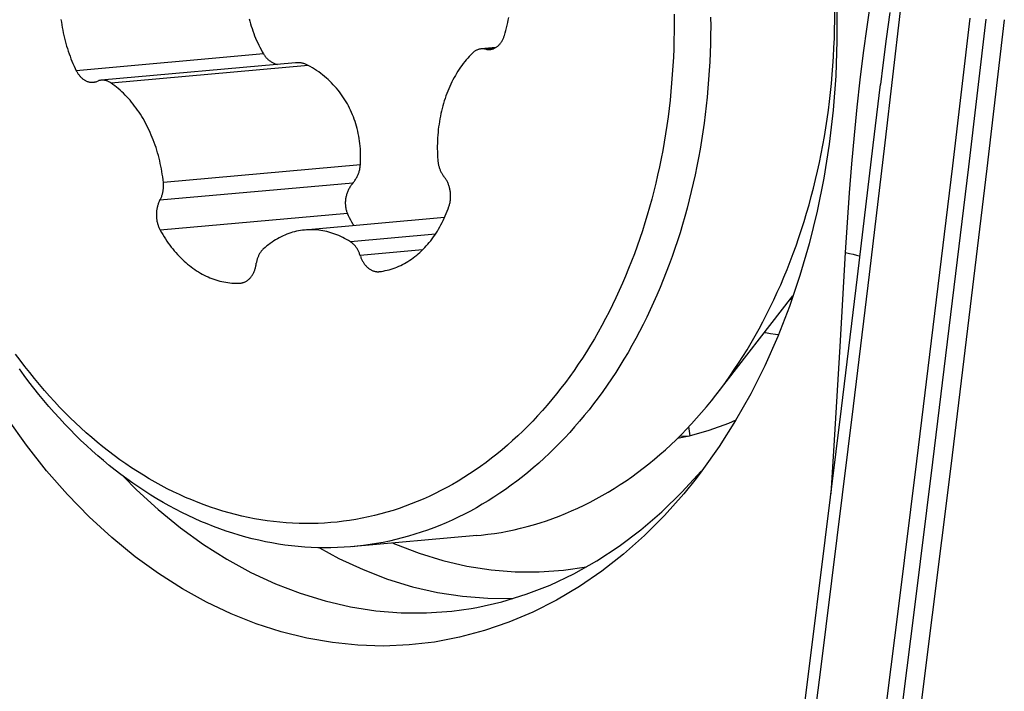
# Model space of a CAD drawing. Units: millimetres. Extents: x 0 to 594, y 0 to 420.
# Drawn here: x 267 to 270, y 131 to 134 of the extents above; entities that cross this region are included whole.
import ezdxf

# ---------------------------------------------------------------- set-up
doc = ezdxf.new("R2010")
doc.units = ezdxf.units.MM
doc.header["$LTSCALE"] = 32.67
for name, color, linetype in [('10105076_CL', 7, 'CONTINUOUS'), ('607088417-000_CL', 7, 'CONTINUOUS'), ('607088918-000_CL', 7, 'CONTINUOUS')]:
    doc.layers.add(name, color=color, linetype=linetype)

msp = doc.modelspace()

# ---------------------------------------------------------------- linework, layer by layer
at = {"layer": '10105076_CL', "color": 9, "linetype": 'CONTINUOUS'}
for p, q in [((267.5127, 133.954), (266.7894, 133.8891)), ((268.4029, 133.9752), (268.3702, 133.9723)), ((267.6846, 133.9098), (266.9235, 133.8416)), ((267.8867, 133.5255), (267.1256, 133.4573)), ((267.8578, 133.4553), (267.1124, 133.3884)), ((267.8368, 133.3376), (267.1135, 133.2728)), ((268.1767, 133.258), (267.848, 133.2286)), ((268.1267, 133.1968), (267.8859, 133.1752))]:
    msp.add_line(p, q, dxfattribs=at)
at = {"layer": '10105076_CL', "color": 7, "linetype": 'CONTINUOUS'}
for p, q in [((268.4093, 133.9785), (268.3536, 133.9735)), ((267.6365, 133.9196), (266.886, 133.8523)), ((268.2118, 133.322), (267.6712, 133.2735)), ((267.9587, 133.1128), (267.96, 133.113)), ((267.4216, 133.0685), (267.4236, 133.0686)), ((269.2593, 132.6353), (269.5576, 133.019)), ((269.553, 133.0055), (269.5467, 133.0049)), ((268.3362, 132.0932), (267.8488, 132.0495))]:
    msp.add_line(p, q, dxfattribs=at)
for points in [[(269.0982, 134.1078), (269.0984, 134.0744), (269.0983, 134.041), (269.0978, 134.0076), (269.0968, 133.9743), (269.0955, 133.941), (269.0937, 133.9078), (269.0916, 133.8747), (269.089, 133.8416), (269.0861, 133.8087), (269.0828, 133.7758), (269.079, 133.7431), (269.0749, 133.7104), (269.0703, 133.6779), (269.0654, 133.6456), (269.0601, 133.6133), (269.0544, 133.5813), (269.0483, 133.5494), (269.0418, 133.5176), (269.0349, 133.4861), (269.0276, 133.4547), (269.02, 133.4235), (269.012, 133.3926), (269.0035, 133.3618), (268.9948, 133.3313), (268.9856, 133.301), (268.9761, 133.2709), (268.9662, 133.2411), (268.9559, 133.2115), (268.9453, 133.1822), (268.9343, 133.1531), (268.9229, 133.1244), (268.9112, 133.0959), (268.8992, 133.0677), (268.8868, 133.0398), (268.874, 133.0122), (268.8609, 132.985), (268.8475, 132.958), (268.8337, 132.9314), (268.8196, 132.9051), (268.8052, 132.8792), (268.7905, 132.8536), (268.7754, 132.8283), (268.76, 132.8035), (268.7443, 132.7789), (268.7283, 132.7548), (268.712, 132.7311), (268.6954, 132.7077), (268.6785, 132.6848), (268.6613, 132.6622), (268.6438, 132.6401), (268.6261, 132.6183), (268.6081, 132.597), (268.5898, 132.5761), (268.5712, 132.5557), (268.5524, 132.5356), (268.5333, 132.516), (268.514, 132.4969), (268.4944, 132.4782), (268.4746, 132.46), (268.4545, 132.4422), (268.4342, 132.4249), (268.4137, 132.4081), (268.393, 132.3918), (268.3721, 132.3759), (268.3509, 132.3605), (268.3296, 132.3456), (268.308, 132.3312), (268.2863, 132.3173), (268.2644, 132.3039), (268.2423, 132.291), (268.22, 132.2786), (268.1976, 132.2667), (268.175, 132.2553), (268.1522, 132.2445), (268.1293, 132.2342), (268.1063, 132.2243), (268.0831, 132.2151), (268.0598, 132.2063), (268.0363, 132.1981), (268.0128, 132.1904), (267.9891, 132.1832), (267.9653, 132.1766), (267.9415, 132.1705), (267.9175, 132.1649), (267.8935, 132.1599), (267.8693, 132.1555), (267.8451, 132.1515), (267.8209, 132.1482), (267.7966, 132.1453), (267.7722, 132.143)], [(269.2593, 132.6353), (269.2787, 132.6606), (269.2964, 132.6847), (269.3138, 132.7092), (269.3309, 132.7341), (269.3477, 132.7594), (269.3642, 132.7851), (269.3803, 132.8112), (269.3961, 132.8377), (269.4116, 132.8645), (269.4267, 132.8917), (269.4415, 132.9193), (269.4559, 132.9472), (269.47, 132.9755), (269.4837, 133.0041), (269.4971, 133.033), (269.5101, 133.0623), (269.5228, 133.0918), (269.535, 133.1217), (269.5469, 133.1519), (269.5585, 133.1823), (269.5696, 133.2131), (269.5804, 133.2441), (269.5908, 133.2754), (269.6008, 133.3069), (269.6104, 133.3387), (269.6196, 133.3707), (269.6284, 133.403), (269.6368, 133.4355), (269.6448, 133.4682), (269.6525, 133.5011), (269.6597, 133.5342), (269.6665, 133.5674), (269.6729, 133.6009), (269.6789, 133.6345), (269.6845, 133.6683), (269.6896, 133.7023), (269.6944, 133.7363), (269.6987, 133.7706), (269.7027, 133.8049), (269.7062, 133.8394), (269.7093, 133.8739), (269.7119, 133.9086), (269.7142, 133.9433), (269.716, 133.9782), (269.7174, 134.0131), (269.7184, 134.048), (269.719, 134.083), (269.7191, 134.1181)], [(266.7302, 134.0873), (266.7316, 134.0768), (266.7332, 134.0664), (266.7349, 134.0559), (266.7369, 134.0455), (266.7389, 134.0352), (266.7412, 134.0249), (266.7436, 134.0147), (266.7462, 134.0045), (266.749, 133.9944), (266.7519, 133.9844), (266.7549, 133.9744), (266.7582, 133.9645), (266.7615, 133.9548), (266.7651, 133.9451), (266.7688, 133.9355), (266.7726, 133.926), (266.7766, 133.9166), (266.7807, 133.9073), (266.785, 133.8982), (266.7894, 133.8891)], [(267.457, 134.0898), (267.4595, 134.0803), (267.4622, 134.0707), (267.4651, 134.0613), (267.4682, 134.0519), (267.4714, 134.0426), (267.4748, 134.0333), (267.4783, 134.0242), (267.4821, 134.0151), (267.486, 134.0061), (267.49, 133.9972), (267.4942, 133.9883), (267.4986, 133.9796), (267.5031, 133.971), (267.5078, 133.9624), (267.5127, 133.954)], [(269.2397, 134.0961), (269.2398, 134.0616), (269.2395, 134.0271), (269.2388, 133.9927), (269.2376, 133.9583), (269.2361, 133.9239), (269.2342, 133.8897), (269.2318, 133.8555), (269.2291, 133.8214), (269.2259, 133.7874), (269.2224, 133.7535), (269.2184, 133.7197), (269.2141, 133.686), (269.2093, 133.6525), (269.2041, 133.6191), (269.1986, 133.5858), (269.1926, 133.5527), (269.1862, 133.5198), (269.1795, 133.4871), (269.1723, 133.4545), (269.1648, 133.4221), (269.1568, 133.39), (269.1485, 133.358), (269.1398, 133.3263), (269.1307, 133.2947), (269.1213, 133.2634), (269.1114, 133.2324), (269.1012, 133.2016), (269.0906, 133.171), (269.0796, 133.1408), (269.0683, 133.1108), (269.0566, 133.081), (269.0446, 133.0516), (269.0322, 133.0224), (269.0194, 132.9936), (269.0063, 132.9651), (268.9928, 132.9369), (268.979, 132.909), (268.9648, 132.8814), (268.9503, 132.8542), (268.9355, 132.8274), (268.9204, 132.8009), (268.9049, 132.7747), (268.8891, 132.7489), (268.8729, 132.7235), (268.8565, 132.6985), (268.8398, 132.6739), (268.8227, 132.6496), (268.8054, 132.6258), (268.7877, 132.6023), (268.7698, 132.5793), (268.7516, 132.5567), (268.7331, 132.5345), (268.7143, 132.5128), (268.6952, 132.4914), (268.6759, 132.4706), (268.6563, 132.4501), (268.6365, 132.4302), (268.6164, 132.4106), (268.596, 132.3916), (268.5755, 132.373), (268.5546, 132.3549), (268.5336, 132.3372), (268.5123, 132.3201), (268.4908, 132.3034), (268.4691, 132.2872), (268.4472, 132.2715), (268.4251, 132.2563), (268.4027, 132.2417), (268.3802, 132.2275), (268.3575, 132.2138), (268.3347, 132.2006), (268.3116, 132.188), (268.2884, 132.1759), (268.265, 132.1643), (268.2415, 132.1532), (268.2178, 132.1427), (268.194, 132.1326), (268.17, 132.1232), (268.1459, 132.1142), (268.1217, 132.1058), (268.0973, 132.098), (268.0729, 132.0906), (268.0483, 132.0839), (268.0237, 132.0776), (267.9989, 132.072), (267.9741, 132.0668), (267.9491, 132.0623), (267.9242, 132.0582), (267.8991, 132.0548), (267.874, 132.0519), (267.8569, 132.0502)], [(268.4433, 134.0257), (268.4461, 134.0353), (268.4487, 134.0451), (268.4512, 134.0549), (268.4536, 134.0648), (268.4557, 134.0748), (268.4577, 134.0848), (268.4596, 134.095)], [(268.3868, 133.971), (268.3889, 133.9713), (268.3912, 133.9716), (268.3935, 133.9721), (268.3958, 133.9727), (268.398, 133.9733), (268.4003, 133.9741), (268.4025, 133.975), (268.4046, 133.976), (268.4068, 133.977), (268.4089, 133.9782), (268.411, 133.9795), (268.4131, 133.9809), (268.4151, 133.9824), (268.417, 133.9839), (268.419, 133.9856), (268.4209, 133.9873), (268.4227, 133.9892), (268.4245, 133.9911), (268.4262, 133.9931), (268.4279, 133.9952), (268.4295, 133.9973), (268.4311, 133.9996), (268.4326, 134.0019), (268.434, 134.0043), (268.4354, 134.0068), (268.4367, 134.0093), (268.438, 134.0119), (268.4392, 134.0145), (268.4403, 134.0172), (268.4414, 134.02), (268.4423, 134.0228), (268.4433, 134.0257)], [(267.5127, 133.954), (267.5143, 133.9514), (267.5159, 133.9489), (267.5177, 133.9464), (267.5195, 133.944), (267.5214, 133.9417), (267.5234, 133.9394), (267.5254, 133.9372), (267.5275, 133.9351), (267.5297, 133.933), (267.532, 133.931), (267.5343, 133.9291), (267.5367, 133.9273), (267.5391, 133.9256), (267.5416, 133.9239), (267.5442, 133.9223), (267.5468, 133.9209), (267.5495, 133.9195), (267.5522, 133.9182), (267.555, 133.917), (267.5578, 133.9159), (267.5607, 133.9149), (267.5636, 133.914), (267.5662, 133.9133)], [(268.3192, 133.9568), (268.313, 133.9506), (268.307, 133.9443), (268.3011, 133.9377), (268.2953, 133.931), (268.2896, 133.9241), (268.2841, 133.917), (268.2787, 133.9097), (268.2734, 133.9023), (268.2682, 133.8946), (268.2632, 133.8869), (268.2583, 133.8789), (268.2535, 133.8708), (268.2489, 133.8626), (268.2444, 133.8542), (268.2401, 133.8456), (268.2359, 133.8369), (268.2318, 133.8281), (268.228, 133.8191), (268.2242, 133.81), (268.2206, 133.8008), (268.2172, 133.7915), (268.214, 133.782), (268.2109, 133.7725), (268.2079, 133.7628), (268.2052, 133.7531), (268.2025, 133.7432), (268.2001, 133.7333), (268.1978, 133.7232), (268.1957, 133.7131), (268.1938, 133.7029), (268.192, 133.6927), (268.1904, 133.6824), (268.189, 133.672), (268.1877, 133.6616), (268.1867, 133.6511), (268.1858, 133.6406), (268.185, 133.63), (268.1845, 133.6194), (268.1841, 133.6088), (268.1839, 133.5981), (268.1839, 133.5875), (268.184, 133.5768), (268.1843, 133.5661), (268.1848, 133.5555), (268.1855, 133.5448)], [(268.3536, 133.9735), (268.3522, 133.9733), (268.3499, 133.973), (268.3477, 133.9726), (268.3455, 133.9721), (268.3433, 133.9715), (268.3411, 133.9707), (268.339, 133.9699), (268.3369, 133.969), (268.3348, 133.968), (268.3327, 133.967), (268.3306, 133.9658), (268.3286, 133.9645), (268.3267, 133.9631), (268.3247, 133.9617), (268.3228, 133.9601), (268.321, 133.9585), (268.3192, 133.9568)], [(268.3725, 133.9718), (268.368, 133.9727), (268.3657, 133.9731), (268.3634, 133.9734), (268.3612, 133.9736), (268.3589, 133.9737), (268.3567, 133.9736), (268.3544, 133.9735), (268.3536, 133.9735)], [(268.3725, 133.9718), (268.3749, 133.9714), (268.3772, 133.9711), (268.3796, 133.9709), (268.3819, 133.9708), (268.3842, 133.9709), (268.3866, 133.971), (268.3868, 133.971)], [(267.6846, 133.9098), (267.6821, 133.9111), (267.6795, 133.9124), (267.6769, 133.9135), (267.6742, 133.9146), (267.6715, 133.9155), (267.6688, 133.9164), (267.666, 133.9172), (267.6632, 133.9179), (267.6603, 133.9185), (267.6574, 133.919), (267.6545, 133.9194), (267.6516, 133.9196), (267.6486, 133.9198), (267.6457, 133.9199), (267.6427, 133.9199), (267.6397, 133.9198), (267.6365, 133.9196)], [(266.7894, 133.8891), (266.7908, 133.8865), (266.7923, 133.8838), (266.7938, 133.8813), (266.7953, 133.8788), (266.797, 133.8764), (266.7986, 133.874), (266.8004, 133.8718), (266.8022, 133.8696), (266.804, 133.8675), (266.8059, 133.8654), (266.8078, 133.8635), (266.8098, 133.8616), (266.8118, 133.8598), (266.8138, 133.8581), (266.8159, 133.8565), (266.818, 133.855), (266.8202, 133.8536), (266.8224, 133.8523), (266.8246, 133.851), (266.8268, 133.8499), (266.8291, 133.8489), (266.8314, 133.848), (266.8337, 133.8472), (266.836, 133.8465), (266.8383, 133.8458), (266.8406, 133.8453), (266.8429, 133.8449), (266.8453, 133.8446), (266.8476, 133.8445), (266.85, 133.8444), (266.8523, 133.8444), (266.8546, 133.8445), (266.8551, 133.8446)], [(267.8867, 133.5255), (267.8872, 133.536), (267.8875, 133.5465), (267.8876, 133.5569), (267.8874, 133.5672), (267.8871, 133.5774), (267.8865, 133.5875), (267.8857, 133.5975), (267.8847, 133.6074), (267.8835, 133.6172), (267.8821, 133.627), (267.8804, 133.6367), (267.8786, 133.6464), (267.8765, 133.6559), (267.8743, 133.6653), (267.8718, 133.6746), (267.8691, 133.6837), (267.8663, 133.6928), (267.8632, 133.7017), (267.86, 133.7105), (267.8565, 133.7192), (267.8529, 133.7278), (267.849, 133.7363), (267.845, 133.7447), (267.8408, 133.7529), (267.8364, 133.761), (267.8318, 133.769), (267.827, 133.7768), (267.822, 133.7846), (267.8169, 133.7922), (267.8115, 133.7996), (267.806, 133.807), (267.8003, 133.8142), (267.7944, 133.8213), (267.7883, 133.8282), (267.7821, 133.835), (267.7756, 133.8417), (267.769, 133.8483), (267.7621, 133.8547), (267.7552, 133.8609), (267.748, 133.867), (267.7407, 133.8729), (267.7333, 133.8786), (267.7256, 133.8842), (267.7178, 133.8897), (267.7098, 133.8949), (267.7016, 133.9001), (267.6932, 133.905), (267.6846, 133.9098)], [(266.8551, 133.8446), (266.857, 133.8448), (266.8593, 133.8451), (266.8616, 133.8456), (266.8638, 133.8461), (266.8661, 133.8468), (266.8683, 133.8476), (266.8727, 133.8493)], [(266.886, 133.8523), (266.8837, 133.852), (266.8815, 133.8517), (266.8792, 133.8512), (266.877, 133.8507), (266.8749, 133.85), (266.8727, 133.8493)], [(266.9235, 133.8416), (266.9214, 133.843), (266.9193, 133.8443), (266.9172, 133.8455), (266.915, 133.8466), (266.9129, 133.8476), (266.9107, 133.8485), (266.9085, 133.8494), (266.9062, 133.8501), (266.904, 133.8507), (266.9017, 133.8513), (266.8995, 133.8517), (266.8972, 133.8521), (266.895, 133.8523), (266.8927, 133.8525), (266.8904, 133.8525), (266.8882, 133.8524), (266.886, 133.8523)], [(267.1256, 133.4573), (267.1244, 133.4679), (267.1231, 133.4785), (267.1216, 133.4891), (267.1199, 133.4996), (267.118, 133.5101), (267.116, 133.5206), (267.1138, 133.531), (267.1115, 133.5414), (267.109, 133.5517), (267.1063, 133.5619), (267.1034, 133.572), (267.1004, 133.5821), (267.0973, 133.5921), (267.0939, 133.602), (267.0904, 133.6119), (267.0868, 133.6216), (267.083, 133.6312), (267.079, 133.6407), (267.0749, 133.6501), (267.0707, 133.6594), (267.0663, 133.6686), (267.0617, 133.6776), (267.057, 133.6865), (267.0522, 133.6953), (267.0473, 133.7039), (267.0422, 133.7124), (267.0369, 133.7208), (267.0316, 133.729), (267.0261, 133.737), (267.0205, 133.7449), (267.0147, 133.7526), (267.0089, 133.7602), (267.0029, 133.7676), (266.9969, 133.7748), (266.9907, 133.7818), (266.9844, 133.7887), (266.978, 133.7953), (266.9715, 133.8018), (266.9649, 133.8081), (266.9582, 133.8142), (266.9514, 133.8201), (266.9446, 133.8257), (266.9376, 133.8312), (266.9306, 133.8365), (266.9235, 133.8416)], [(268.1855, 133.5448), (268.1858, 133.5417), (268.1861, 133.5386), (268.1865, 133.5356), (268.187, 133.5325), (268.1875, 133.5295), (268.1881, 133.5265), (268.1888, 133.5235), (268.1896, 133.5205), (268.1904, 133.5176), (268.1913, 133.5147), (268.1922, 133.5118), (268.1933, 133.509), (268.1944, 133.5062), (268.1955, 133.5035), (268.1967, 133.5008), (268.198, 133.4981), (268.1993, 133.4955), (268.2007, 133.493), (268.2022, 133.4905), (268.2037, 133.4881), (268.2052, 133.4857), (268.2069, 133.4835), (268.2085, 133.4812)], [(267.8556, 133.4527), (267.8599, 133.4578), (267.8619, 133.4604), (267.8638, 133.463), (267.8657, 133.4656), (267.8675, 133.4684), (267.8693, 133.4712), (267.871, 133.474), (267.8726, 133.4768), (267.8741, 133.4798), (267.8755, 133.4827), (267.8769, 133.4857), (267.8781, 133.4887), (267.8793, 133.4917), (267.8804, 133.4947), (267.8814, 133.4978), (267.8824, 133.5009), (267.8832, 133.504), (267.884, 133.5071), (267.8846, 133.5101), (267.8852, 133.5132), (267.8857, 133.5163), (267.8861, 133.5194), (267.8864, 133.5225), (267.8867, 133.5255)], [(267.111, 133.386), (267.1137, 133.3909), (267.115, 133.3933), (267.1162, 133.3958), (267.1173, 133.3984), (267.1184, 133.401), (267.1194, 133.4037), (267.1203, 133.4064), (267.1212, 133.4092), (267.122, 133.412), (267.1228, 133.4149), (267.1234, 133.4178), (267.124, 133.4207), (267.1245, 133.4237), (267.125, 133.4266), (267.1254, 133.4296), (267.1257, 133.4327), (267.1259, 133.4357), (267.1261, 133.4388), (267.1262, 133.4418), (267.1262, 133.4449), (267.1262, 133.448), (267.126, 133.4511), (267.1258, 133.4542), (267.1256, 133.4573)], [(268.2289, 133.3649), (268.2298, 133.3677), (268.2307, 133.3706), (268.2315, 133.3735), (268.2322, 133.3765), (268.2329, 133.3795), (268.2334, 133.3826), (268.2339, 133.3856), (268.2343, 133.3887), (268.2347, 133.3919), (268.2349, 133.395), (268.2351, 133.3982), (268.2352, 133.4013), (268.2353, 133.4045), (268.2352, 133.4077), (268.2351, 133.4109), (268.2349, 133.4141), (268.2346, 133.4173), (268.2342, 133.4204), (268.2338, 133.4236), (268.2333, 133.4267), (268.2327, 133.4299), (268.232, 133.433), (268.2313, 133.4361), (268.2305, 133.4391), (268.2296, 133.4421), (268.2286, 133.4451), (268.2276, 133.448), (268.2265, 133.4509), (268.2253, 133.4538), (268.2241, 133.4566), (268.2228, 133.4593), (268.2214, 133.462), (268.22, 133.4647), (268.2185, 133.4672), (268.217, 133.4698), (268.2154, 133.4722), (268.2137, 133.4746), (268.212, 133.4769), (268.2085, 133.4812)], [(267.8556, 133.4527), (267.8535, 133.45), (267.8515, 133.4473), (267.8495, 133.4445), (267.8476, 133.4416), (267.8458, 133.4387), (267.8441, 133.4358), (267.8425, 133.4327), (267.8409, 133.4297), (267.8394, 133.4266), (267.838, 133.4235), (267.8368, 133.4203), (267.8356, 133.4171), (267.8345, 133.4139), (267.8334, 133.4107), (267.8325, 133.4075), (267.8317, 133.4042), (267.8309, 133.401), (267.8303, 133.3977), (267.8298, 133.3945), (267.8293, 133.3912), (267.8289, 133.388), (267.8287, 133.3848), (267.8285, 133.3816), (267.8284, 133.3784), (267.8285, 133.3752), (267.8286, 133.3721), (267.8288, 133.369), (267.8291, 133.3659), (267.8295, 133.3629), (267.8299, 133.3599), (267.8305, 133.3569), (267.8311, 133.354), (267.8319, 133.3511), (267.8327, 133.3483), (267.8336, 133.3455), (267.8346, 133.3428), (267.8356, 133.3402), (267.8368, 133.3376)], [(267.111, 133.386), (267.1097, 133.3834), (267.1085, 133.3808), (267.1073, 133.3781), (267.1062, 133.3754), (267.1052, 133.3726), (267.1042, 133.3698), (267.1034, 133.3669), (267.1025, 133.364), (267.1018, 133.361), (267.1011, 133.358), (267.1005, 133.355), (267.1, 133.3519), (267.0996, 133.3488), (267.0992, 133.3457), (267.099, 133.3426), (267.0988, 133.3394), (267.0986, 133.3362), (267.0986, 133.3331), (267.0986, 133.3299), (267.0987, 133.3267), (267.0989, 133.3235), (267.0992, 133.3203), (267.0995, 133.3171), (267.0999, 133.314), (267.1004, 133.3108), (267.101, 133.3077), (267.1016, 133.3046), (267.1024, 133.3015), (267.1032, 133.2984), (267.104, 133.2954), (267.105, 133.2924), (267.106, 133.2895), (267.1071, 133.2866), (267.1082, 133.2837), (267.1094, 133.2809), (267.1107, 133.2781), (267.1121, 133.2754), (267.1135, 133.2728)], [(267.96, 133.113), (267.9677, 133.114), (267.9753, 133.1152), (267.983, 133.1167), (267.9905, 133.1184), (267.9981, 133.1203), (268.0056, 133.1225), (268.013, 133.1249), (268.0205, 133.1275), (268.0278, 133.1304), (268.0351, 133.1335), (268.0423, 133.1368), (268.0495, 133.1403), (268.0566, 133.1441), (268.0636, 133.148), (268.0706, 133.1522), (268.0775, 133.1566), (268.0843, 133.1612), (268.091, 133.166), (268.0976, 133.1711), (268.1041, 133.1763), (268.1105, 133.1818), (268.1169, 133.1874), (268.1231, 133.1932), (268.1292, 133.1993), (268.1352, 133.2055), (268.1412, 133.2119), (268.147, 133.2185), (268.1526, 133.2253), (268.1582, 133.2322), (268.1636, 133.2394), (268.1689, 133.2467), (268.1741, 133.2542), (268.1792, 133.2618), (268.1841, 133.2696), (268.1889, 133.2775), (268.1935, 133.2857), (268.198, 133.2939), (268.2024, 133.3023), (268.2066, 133.3109), (268.2107, 133.3195), (268.2147, 133.3284), (268.2184, 133.3373), (268.2221, 133.3464), (268.2255, 133.3556), (268.2289, 133.3649)], [(267.8621, 133.2906), (267.8591, 133.2956), (267.8543, 133.3037), (267.8497, 133.3119), (267.8452, 133.3204), (267.8409, 133.3289), (267.8368, 133.3376)], [(267.1135, 133.2728), (267.1184, 133.2641), (267.1234, 133.2557), (267.1285, 133.2473), (267.1337, 133.2391), (267.1391, 133.2311), (267.1446, 133.2232), (267.1502, 133.2155), (267.156, 133.2079), (267.1618, 133.2005), (267.1678, 133.1932), (267.1739, 133.1862), (267.1801, 133.1793), (267.1864, 133.1726), (267.1927, 133.1661), (267.1992, 133.1597), (267.2058, 133.1536), (267.2125, 133.1477), (267.2192, 133.1419), (267.2261, 133.1363), (267.233, 133.131), (267.24, 133.1258), (267.247, 133.1209), (267.2542, 133.1162), (267.2614, 133.1116), (267.2687, 133.1073), (267.276, 133.1032), (267.2834, 133.0994), (267.2908, 133.0957), (267.2983, 133.0923), (267.3058, 133.0891), (267.3134, 133.0861), (267.321, 133.0833), (267.3286, 133.0808), (267.3363, 133.0785), (267.344, 133.0764), (267.3517, 133.0746), (267.3595, 133.073), (267.3672, 133.0716), (267.375, 133.0704), (267.3827, 133.0695), (267.3905, 133.0689), (267.3983, 133.0684), (267.406, 133.0682), (267.4138, 133.0682), (267.4216, 133.0685)], [(267.6712, 133.2735), (267.6634, 133.2726), (267.6557, 133.2715), (267.6479, 133.2701), (267.6403, 133.2686), (267.6326, 133.2667), (267.625, 133.2647), (267.6175, 133.2624), (267.61, 133.2598), (267.6026, 133.2571), (267.5952, 133.2541), (267.5878, 133.2508), (267.5806, 133.2474), (267.5734, 133.2437), (267.5663, 133.2398), (267.5592, 133.2357), (267.5522, 133.2314), (267.5454, 133.2268), (267.5386, 133.222), (267.5318, 133.217), (267.5252, 133.2119), (267.5187, 133.2065), (267.5123, 133.2008)], [(267.848, 133.2286), (267.8407, 133.233), (267.8333, 133.2373), (267.8259, 133.2413), (267.8185, 133.2451), (267.8109, 133.2487), (267.8034, 133.2521), (267.7958, 133.2552), (267.7881, 133.2581), (267.7804, 133.2608), (267.7727, 133.2633), (267.7649, 133.2655), (267.7572, 133.2674), (267.7494, 133.2692), (267.7416, 133.2707), (267.7337, 133.272), (267.7259, 133.273), (267.7181, 133.2738), (267.7102, 133.2743), (267.7024, 133.2746), (267.6946, 133.2747), (267.6867, 133.2746), (267.6789, 133.2741), (267.6733, 133.2737)], [(267.8868, 133.1722), (267.8849, 133.1781), (267.8839, 133.1809), (267.8829, 133.1837), (267.8817, 133.1865), (267.8805, 133.1892), (267.8793, 133.1919), (267.878, 133.1945), (267.8766, 133.197), (267.8752, 133.1995), (267.8737, 133.202), (267.8722, 133.2043), (267.8706, 133.2067), (267.8689, 133.2089), (267.8672, 133.2111), (267.8655, 133.2132), (267.8637, 133.2152), (267.8619, 133.2172), (267.86, 133.219), (267.8581, 133.2208), (267.8561, 133.2226), (267.8541, 133.2242), (267.8521, 133.2257), (267.8501, 133.2272), (267.848, 133.2286)], [(267.5123, 133.2008), (267.5104, 133.1991), (267.5087, 133.1974), (267.5069, 133.1955), (267.5053, 133.1936), (267.5036, 133.1916), (267.502, 133.1895), (267.5005, 133.1873), (267.499, 133.1851), (267.4976, 133.1828), (267.4963, 133.1805), (267.495, 133.178), (267.4937, 133.1755), (267.4926, 133.173), (267.4915, 133.1704), (267.4904, 133.1678), (267.4894, 133.1651), (267.4885, 133.1623), (267.4877, 133.1595), (267.4869, 133.1567), (267.4862, 133.1538), (267.4855, 133.1509), (267.485, 133.148), (267.4845, 133.145)], [(267.8868, 133.1722), (267.8879, 133.1693), (267.889, 133.1664), (267.8901, 133.1636), (267.8914, 133.1608), (267.8927, 133.158), (267.8941, 133.1553), (267.8955, 133.1527), (267.897, 133.1501), (267.8985, 133.1476), (267.9002, 133.1452), (267.9018, 133.1428), (267.9035, 133.1405), (267.9053, 133.1383), (267.9071, 133.1362), (267.909, 133.1341), (267.9109, 133.1321), (267.9129, 133.1303), (267.9149, 133.1285), (267.9169, 133.1267), (267.919, 133.1251), (267.9211, 133.1236), (267.9233, 133.1221), (267.9255, 133.1208), (267.9277, 133.1196), (267.9299, 133.1184), (267.9321, 133.1174), (267.9344, 133.1164), (267.9367, 133.1156), (267.939, 133.1148), (267.9413, 133.1142), (267.9437, 133.1137), (267.946, 133.1133), (267.9483, 133.1129), (267.9507, 133.1127), (267.953, 133.1126), (267.9553, 133.1126), (267.9577, 133.1127), (267.9587, 133.1128)], [(267.4236, 133.0686), (267.4239, 133.0687), (267.4262, 133.0689), (267.4285, 133.0693), (267.4308, 133.0698), (267.4331, 133.0704), (267.4353, 133.0711), (267.4375, 133.0719), (267.4397, 133.0728), (267.4419, 133.0738), (267.4441, 133.0749), (267.4462, 133.0761), (267.4483, 133.0774), (267.4503, 133.0788), (267.4523, 133.0803), (267.4543, 133.0819), (267.4562, 133.0836), (267.4581, 133.0853), (267.4599, 133.0872), (267.4617, 133.0891), (267.4634, 133.0912), (267.465, 133.0933), (267.4667, 133.0955), (267.4682, 133.0977), (267.4697, 133.1001), (267.4711, 133.1025), (267.4725, 133.1049), (267.4738, 133.1075), (267.4751, 133.1101), (267.4762, 133.1128), (267.4773, 133.1155), (267.4784, 133.1183), (267.4793, 133.1211), (267.4802, 133.124), (267.481, 133.1269), (267.4818, 133.1298), (267.4825, 133.1328), (267.4831, 133.1359), (267.4836, 133.1389), (267.4845, 133.145)], [(269.501, 132.8683), (269.49, 132.8697), (269.4705, 132.8726), (269.451, 132.8759), (269.447, 132.8767)], [(267.7722, 132.143), (267.7477, 132.1413), (267.7233, 132.1401), (267.6988, 132.1394), (267.6743, 132.1393), (267.6497, 132.1398), (267.6251, 132.1408), (267.6006, 132.1423), (267.576, 132.1444), (267.5514, 132.1471), (267.5269, 132.1503), (267.5023, 132.154), (267.4778, 132.1583), (267.4534, 132.1631), (267.4289, 132.1684), (267.4045, 132.1743), (267.3802, 132.1808), (267.3559, 132.1877), (267.3317, 132.1952), (267.3075, 132.2033), (267.2835, 132.2118), (267.2595, 132.2209), (267.2356, 132.2306), (267.2118, 132.2407), (267.1881, 132.2514), (267.1645, 132.2626), (267.141, 132.2743), (267.1177, 132.2865), (267.0944, 132.2992), (267.0713, 132.3124), (267.0484, 132.3262), (267.0256, 132.3404), (267.003, 132.3551), (266.9805, 132.3703), (266.9581, 132.386), (266.936, 132.4022), (266.914, 132.4188), (266.8922, 132.436), (266.8706, 132.4536), (266.8492, 132.4716), (266.828, 132.4901), (266.807, 132.5091), (266.7862, 132.5285), (266.7656, 132.5484), (266.7453, 132.5687), (266.7251, 132.5894), (266.7053, 132.6106), (266.6856, 132.6322), (266.6662, 132.6542), (266.647, 132.6766), (266.6281, 132.6994), (266.6095, 132.7226), (266.5911, 132.7462), (266.573, 132.7702), (266.5551, 132.7946)], [(267.8488, 132.0495), (267.8236, 132.0477), (267.7983, 132.0465), (267.773, 132.0458), (267.7477, 132.0456), (267.7223, 132.0461), (267.697, 132.047), (267.6716, 132.0486), (267.6462, 132.0507), (267.6209, 132.0533), (267.5955, 132.0565), (267.5702, 132.0603), (267.5449, 132.0646), (267.5196, 132.0695), (267.4943, 132.0749), (267.4691, 132.0808), (267.444, 132.0874), (267.4189, 132.0944), (267.3938, 132.102), (267.3689, 132.1102), (267.344, 132.1188), (267.3192, 132.1281), (267.2945, 132.1378), (267.2699, 132.1481), (267.2454, 132.1589), (267.221, 132.1703), (267.1967, 132.1822), (267.1725, 132.1946), (267.1485, 132.2075), (267.1246, 132.2209), (267.1008, 132.2349), (267.0772, 132.2493), (267.0537, 132.2643), (267.0304, 132.2797), (267.0073, 132.2957), (266.9843, 132.3121), (266.9615, 132.329), (266.9389, 132.3464), (266.9165, 132.3643), (266.8943, 132.3827), (266.8722, 132.4015), (266.8504, 132.4208), (266.8288, 132.4406), (266.8074, 132.4608), (266.7862, 132.4815), (266.7653, 132.5026), (266.7446, 132.5241), (266.7241, 132.5461), (266.7039, 132.5685), (266.6839, 132.5913), (266.6642, 132.6146), (266.6447, 132.6382), (266.6255, 132.6623), (266.6066, 132.6867), (266.5879, 132.7116), (266.5696, 132.7368)], [(268.3362, 132.0932), (268.3537, 132.0949), (268.3792, 132.0979), (268.4047, 132.1014), (268.4301, 132.1055), (268.4554, 132.1102), (268.4806, 132.1155), (268.5057, 132.1213), (268.5307, 132.1277), (268.5557, 132.1346), (268.5805, 132.1421), (268.6052, 132.1502), (268.6298, 132.1588), (268.6542, 132.168), (268.6785, 132.1778), (268.7027, 132.1881), (268.7267, 132.1989), (268.7506, 132.2103), (268.7743, 132.2222), (268.7978, 132.2347), (268.8212, 132.2477), (268.8443, 132.2612), (268.8673, 132.2753), (268.8901, 132.2899), (268.9127, 132.305), (268.9351, 132.3206), (268.9573, 132.3367), (268.9793, 132.3534), (269.001, 132.3705), (269.0225, 132.3882), (269.0438, 132.4063), (269.0648, 132.4249), (269.0856, 132.444), (269.1061, 132.4636), (269.1264, 132.4837), (269.1464, 132.5042), (269.1661, 132.5252), (269.1856, 132.5467), (269.2048, 132.5686), (269.2237, 132.591), (269.2423, 132.6138), (269.2593, 132.6353)]]:
    msp.add_lwpolyline(points, dxfattribs=at)
at = {"layer": '607088417-000_CL', "color": 7, "linetype": 'CONTINUOUS'}
for p, q in [((269.121, 132.4784), (269.1536, 132.4769)), ((269.1286, 132.2603), (269.2027, 132.3421))]:
    msp.add_line(p, q, dxfattribs=at)
for points in [[(269.7273, 134.1398), (269.7276, 134.0041), (269.7226, 133.8698), (269.7125, 133.7369), (269.697, 133.605), (269.6764, 133.4745), (269.6507, 133.3465), (269.62, 133.2209), (269.5842, 133.0978), (269.5438, 132.9781), (269.4985, 132.862), (269.4486, 132.7494), (269.3943, 132.6411), (269.3357, 132.5372), (269.2727, 132.4377), (269.206, 132.3435), (269.1835, 132.3141)], [(269.4003, 129.5416), (269.4678, 130.0501), (269.5344, 130.5586), (269.6, 131.0672), (269.6646, 131.5758), (269.7283, 132.0845), (269.791, 132.5933), (269.8527, 133.1021), (269.9135, 133.611), (269.9732, 134.12)], [(270.3739, 134.0863), (270.3062, 133.5112), (270.2372, 132.9362), (270.1671, 132.3612), (270.0956, 131.7863), (270.023, 131.2115), (269.9491, 130.6367), (269.874, 130.062), (269.7977, 129.4874), (269.7187, 128.9018)], [(269.3549, 129.5349), (269.4223, 130.043), (269.4888, 130.5511), (269.5544, 131.0593), (269.6189, 131.5676), (269.6825, 132.0759), (269.7452, 132.5843), (269.8068, 133.0927), (269.8675, 133.6011), (269.8952, 133.8356)], [(267.0172, 132.0114), (266.9266, 132.0854), (266.8393, 132.1654), (266.7553, 132.2515), (266.6743, 132.3438), (266.5966, 132.4422), (266.523, 132.5456)], [(269.337, 132.5396), (269.3081, 132.5264), (269.2331, 132.4989), (269.1569, 132.4776), (269.1111, 132.4686)], [(266.9721, 132.3211), (267.0219, 132.2702), (267.1054, 132.1936), (267.1916, 132.1232)], [(269.1835, 132.3141), (269.1355, 132.2546), (269.0611, 132.1708), (268.9837, 132.0931), (268.903, 132.0214), (268.8192, 131.9556), (268.733, 131.8963), (268.6443, 131.8436), (268.5531, 131.7974), (268.4603, 131.758), (268.3658, 131.7257), (268.2697, 131.7002), (268.1726, 131.6818), (268.0748, 131.6706), (267.976, 131.6664), (267.8773, 131.6694), (267.7784, 131.6796), (267.6795, 131.6969), (267.5813, 131.7212), (267.4839, 131.7526), (267.3873, 131.791), (267.2922, 131.8361), (267.199, 131.8878), (267.1073, 131.9462), (267.0172, 132.0114)], [(268.3144, 131.8117), (268.3371, 131.8157), (268.4329, 131.8373), (268.5274, 131.8661), (268.6203, 131.902), (268.7113, 131.945), (268.8001, 131.9949), (268.8865, 132.0516), (268.9702, 132.1148), (269.051, 132.1845), (269.1286, 132.2603)], [(267.1916, 132.1232), (267.2803, 132.0591), (267.3712, 132.0016), (267.464, 131.9509), (267.5584, 131.907), (267.6542, 131.8702), (267.7509, 131.8405), (267.8485, 131.818), (267.9465, 131.8028), (268.0446, 131.795), (268.1427, 131.7946), (268.2402, 131.8015), (268.3144, 131.8117)]]:
    msp.add_lwpolyline(points, dxfattribs=at)
at = {"layer": '607088417-000_CL', "color": 9, "linetype": 'CONTINUOUS'}
for points in [[(269.7611, 133.1864), (269.7684, 133.303), (269.7765, 133.4174), (269.7855, 133.5298), (269.7952, 133.64), (269.8058, 133.7481), (269.8174, 133.854), (269.8301, 133.9577), (269.8438, 134.0591), (269.8585, 134.1584)], [(269.9312, 134.1136), (269.9173, 134.0129), (269.9042, 133.9106), (269.8952, 133.8356)], [(270.2405, 134.0927), (270.1733, 133.5218), (270.1048, 132.951), (270.0352, 132.3802), (269.9643, 131.8095), (269.8922, 131.2389), (269.8189, 130.6684), (269.7444, 130.098), (269.6687, 129.5277), (269.5918, 128.9575)], [(270.3022, 134.0889), (270.235, 133.5182), (270.1666, 132.9475), (270.0969, 132.3769), (270.0261, 131.8064), (269.954, 131.2359), (269.8808, 130.6654), (269.8063, 130.0951), (269.7306, 129.5248), (269.6532, 128.9509)], [(269.7046, 132.2546), (269.7175, 132.4622), (269.7395, 132.8242), (269.7611, 133.1864)], [(269.7611, 133.1864), (269.7764, 133.1833), (269.7902, 133.1802), (269.8024, 133.177), (269.813, 133.1737), (269.8164, 133.1724)], [(268.0124, 132.0641), (268.0221, 132.0596), (268.1132, 132.0246), (268.2053, 131.9963), (268.2981, 131.975), (268.3913, 131.9605), (268.4846, 131.9531), (268.5779, 131.9527), (268.6707, 131.9592), (268.76, 131.9724)], [(267.7288, 132.0459), (267.8039, 132.0049), (267.8973, 131.9615), (267.992, 131.925), (268.0878, 131.8956), (268.1843, 131.8734), (268.2813, 131.8584), (268.3784, 131.8507), (268.4753, 131.8502)]]:
    msp.add_lwpolyline(points, dxfattribs=at)
at = {"layer": '607088918-000_CL', "color": 7, "linetype": 'CONTINUOUS'}
msp.add_line((269.1606, 132.4786), (269.1556, 132.514), dxfattribs=at)

doc.saveas('drawing.dxf')
